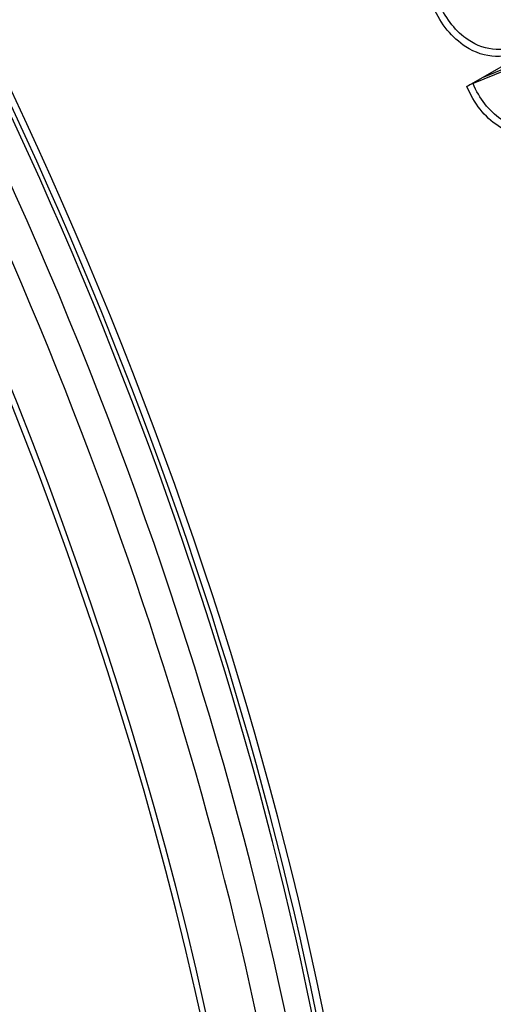
# Model space of a CAD drawing. Units: inches. Extents: x -6.6 to 76.4, y -7 to 53.1.
# Drawn here: x 49.4 to 50.4, y 42.3 to 44.2 of the extents above; entities that cross this region are included whole.
import ezdxf

# ---------------------------------------------------------------- set-up
doc = ezdxf.new("R2010")
doc.units = ezdxf.units.IN
doc.header["$MEASUREMENT"] = 0
doc.layers.add('PV', color=250, linetype='Continuous')

msp = doc.modelspace()

# ---------------------------------------------------------------- linework, layer by layer
at = {"layer": 'PV'}
for p, q in [((50.3394, 44.1353), (50.7853, 44.3927)), ((50.4275, 44.1668), (50.3207, 44.1233)), ((50.3394, 44.1353), (50.4264, 44.1707)), ((50.3087, 44.1175), (50.3394, 44.1353))]:
    msp.add_line(p, q, dxfattribs=at)
for centre, major_axis, ratio, start_param, end_param in [((47.7325, 43.9932), (-3.4869, 6.0394), 0.57735, 3.141593, 6.283185), ((47.9577, 44.1233), (-3.5, 6.0622), 0.57735, 3.141593, 6.283185), ((47.7325, 43.9932), (-3.5, 6.0622), 0.57735, 3.05486, 6.369816), ((46.9494, 43.5411), (3.4805, -6.0284), 0.57735, 5.563957, 10.144006), ((46.9712, 43.5537), (3.4869, -6.0394), 0.57735, 0, 3.141593), ((46.8418, 43.479), (3.4048, -5.8974), 0.57735, 5.589489, 10.118474), ((47.9697, 44.1302), (-3.4969, 6.0568), 0.57735, 3.779429, 5.645349), ((49.3261, 44.9133), (2.6893, -4.6579), 0.57735, 0.637836, 2.503757), ((46.2565, 43.1411), (2.6009, -4.505), 0.57735, 0, 3.141593), ((46.4587, 43.2578), (2.6119, -4.5239), 0.57735, 0.098694, 3.042899), ((46.332, 43.1847), (2.6196, -4.5373), 0.57735, 6.176474, 9.53149), ((46.2651, 43.146), (2.602, -4.5069), 0.57735, 6.254189, 9.453775), ((46.4587, 43.2578), (2.6009, -4.505), 0.57735, 0.235571, 2.906022), ((46.4587, 43.2578), (2.6009, -4.505), 0.57735, 0.235571, 2.906022), ((45.6378, 42.7838), (2.6009, -4.505), 0.57735, 0, 3.141593), ((46.4501, 43.2529), (2.602, -4.5069), 0.57735, 0.265589, 2.876003), ((46.3832, 43.2142), (2.6196, -4.5373), 0.57735, 0.265589, 2.876003), ((45.7133, 42.8274), (2.6196, -4.5373), 0.57735, 6.176474, 9.53149), ((45.6464, 42.7888), (2.602, -4.5069), 0.57735, 6.254189, 9.453775), ((45.84, 42.9006), (2.6009, -4.505), 0.57735, 0.235571, 2.906022), ((45.7645, 42.857), (2.6196, -4.5373), 0.57735, 0.265589, 2.876003), ((45.8314, 42.8956), (2.602, -4.5069), 0.57735, 0.265589, 2.876003), ((50.3218, 44.1194), (-0.0202, -0.0083), 0.184511, 4.690408, 5.340276)]:
    msp.add_ellipse(centre, major_axis=major_axis, ratio=ratio, start_param=start_param, end_param=end_param, dxfattribs=at)
for points, knots in [([(50.4223, 44.1904), (50.3869, 44.1699), (50.3429, 44.1719), (50.3062, 44.1955), (50.2797, 44.2124), (50.2572, 44.24), (50.2431, 44.2726)], [1.570796, 1.570796, 1.570796, 1.570796, 2.484655, 2.484655, 2.484655, 3.141593, 3.141593, 3.141593, 3.141593]), ([(50.4199, 44.2028), (50.3868, 44.1836), (50.3452, 44.186), (50.311, 44.2089), (50.2876, 44.2246), (50.2677, 44.2494), (50.255, 44.2785)], [1.570796, 1.570796, 1.570796, 1.570796, 2.504009, 2.504009, 2.504009, 3.141593, 3.141593, 3.141593, 3.141593]), ([(50.4846, 44.0348), (50.4493, 44.0144), (50.4057, 44.0165), (50.3698, 44.0401), (50.3439, 44.0571), (50.3221, 44.0848), (50.3087, 44.1175)], [1.570796, 1.570796, 1.570796, 1.570796, 2.484655, 2.484655, 2.484655, 3.141593, 3.141593, 3.141593, 3.141593]), ([(50.4826, 44.0472), (50.4494, 44.028), (50.4084, 44.0305), (50.3749, 44.0535), (50.352, 44.0692), (50.3327, 44.0941), (50.3207, 44.1233)], [1.570796, 1.570796, 1.570796, 1.570796, 2.504009, 2.504009, 2.504009, 3.141593, 3.141593, 3.141593, 3.141593])]:
    msp.add_open_spline(points, degree=3, knots=knots, dxfattribs=at)

doc.saveas('drawing.dxf')
